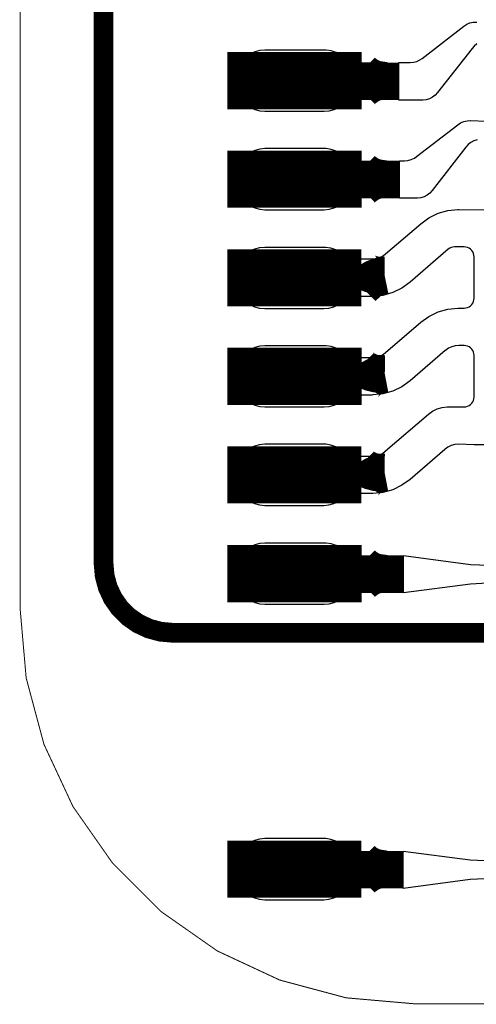
# Model space of a CAD drawing. Extents: x -1.1 to 16, y 0 to 7.3.
# Drawn here: x 0.4 to 0.6, y 0.1 to 0.6 of the extents above; entities that cross this region are included whole.
import ezdxf

# ---------------------------------------------------------------- set-up
doc = ezdxf.new("R2010")
doc.units = 0
doc.header["$MEASUREMENT"] = 0
doc.layers.get('0').update_dxf_attribs({"color": 1, "linetype": 'CONTINUOUS'})
for name, color, linetype in [('11_TRA-FS', 2, 'CONTINUOUS'), ('12_TRA-FS', 2, 'CONTINUOUS'), ('13_MSK-NS', 4, 'CONTINUOUS'), ('19_OUTLINE', 230, 'CONTINUOUS'), ('1_TRA-NS', 1, 'CONTINUOUS'), ('20_STF-', 134, 'CONTINUOUS'), ('23_POP-', 134, 'CONTINUOUS'), ('26_POP-', 54, 'CONTINUOUS'), ('29_PST-NS', 134, 'CONTINUOUS'), ('2_TRA-NS', 1, 'CONTINUOUS'), ('5_TRA-NS', 1, 'CONTINUOUS'), ('6_TRA-NS', 1, 'CONTINUOUS'), ('7_TRA-FS', 2, 'CONTINUOUS'), ('8_TRA-FS', 2, 'CONTINUOUS')]:
    doc.layers.add(name, color=color, linetype=linetype)

# ---------------------------------------------------------------- blocks, each defined once
blk = doc.blocks.new('D22RECT0_068X0_029', base_point=(0.034, 0.0145))
blk.add_lwpolyline([(0, 0.0145, 0.029, 0.029, 0), (0.068, 0.0145, 0.029, 0.029, 0)], format="xyseb")

msp = doc.modelspace()

# ---------------------------------------------------------------- linework, layer by layer
at = {"layer": '11_TRA-FS'}
for points in [[(0.5651, 0.5721, 0.019, 0.019, 0), (0.5652, 0.572, 0.019, 0.019, 0), (0.5652, 0.572, 0.019, 0.019, 0), (0.567407, 0.570143, 0.019, 0.019, 0), (0.569906, 0.568701, 0.019, 0.019, 0), (0.572617, 0.567714, 0.019, 0.019, 0), (0.577, 0.5671, 0.019, 0.019, 0)], [(0.5651, 0.5621, 0.019, 0.019, 0), (0.5652, 0.5622, 0.019, 0.019, 0), (0.5652, 0.5622, 0.019, 0.019, 0), (0.5687, 0.564876, 0.019, 0.019, 0), (0.571321, 0.566081, 0.019, 0.019, 0), (0.574112, 0.566813, 0.019, 0.019, 0), (0.577, 0.5671, 0.019, 0.019, 0)], [(0.5651, 0.5222, 0.019, 0.019, 0), (0.5652, 0.5221, 0.019, 0.019, 0), (0.5652, 0.5221, 0.019, 0.019, 0), (0.567407, 0.520243, 0.019, 0.019, 0), (0.569906, 0.518801, 0.019, 0.019, 0), (0.572617, 0.517814, 0.019, 0.019, 0), (0.577, 0.5172, 0.019, 0.019, 0)], [(0.5651, 0.5122, 0.019, 0.019, 0), (0.5652, 0.5123, 0.019, 0.019, 0), (0.5652, 0.5123, 0.019, 0.019, 0), (0.5687, 0.514976, 0.019, 0.019, 0), (0.571321, 0.516181, 0.019, 0.019, 0), (0.574112, 0.516913, 0.019, 0.019, 0), (0.577, 0.5172, 0.019, 0.019, 0)], [(0.5645, 0.4721, 0.019, 0.019, 0), (0.5646, 0.4719, 0.019, 0.019, 0), (0.5646, 0.4719, 0.019, 0.019, 0), (0.566992, 0.470294, 0.019, 0.019, 0), (0.569633, 0.469123, 0.019, 0.019, 0), (0.572436, 0.46843, 0.019, 0.019, 0), (0.5768, 0.4684, 0.019, 0.019, 0)], [(0.5655, 0.4621, 0.019, 0.019, 0), (0.5657, 0.4623, 0.019, 0.019, 0), (0.5657, 0.4623, 0.019, 0.019, 0), (0.568814, 0.465271, 0.019, 0.019, 0), (0.571284, 0.466768, 0.019, 0.019, 0), (0.573977, 0.467812, 0.019, 0.019, 0), (0.5768, 0.4684, 0.019, 0.019, 0)], [(0.5646, 0.4222, 0.019, 0.019, 0), (0.5648, 0.422, 0.019, 0.019, 0), (0.5648, 0.422, 0.019, 0.019, 0), (0.567171, 0.420373, 0.019, 0.019, 0), (0.569799, 0.41918, 0.019, 0.019, 0), (0.572595, 0.418462, 0.019, 0.019, 0), (0.5769, 0.4184, 0.019, 0.019, 0)], [(0.5656, 0.4122, 0.019, 0.019, 0), (0.5657, 0.4124, 0.019, 0.019, 0), (0.5657, 0.4124, 0.019, 0.019, 0), (0.568884, 0.415382, 0.019, 0.019, 0), (0.571371, 0.416847, 0.019, 0.019, 0), (0.574075, 0.417858, 0.019, 0.019, 0), (0.5769, 0.4184, 0.019, 0.019, 0)], [(0.5645, 0.3722, 0.019, 0.019, 0), (0.5647, 0.372, 0.019, 0.019, 0), (0.5647, 0.372, 0.019, 0.019, 0), (0.567071, 0.370373, 0.019, 0.019, 0), (0.569699, 0.36918, 0.019, 0.019, 0), (0.572495, 0.368462, 0.019, 0.019, 0), (0.5768, 0.3684, 0.019, 0.019, 0)], [(0.5655, 0.3622, 0.019, 0.019, 0), (0.5656, 0.3624, 0.019, 0.019, 0), (0.5656, 0.3624, 0.019, 0.019, 0), (0.568784, 0.365382, 0.019, 0.019, 0), (0.571271, 0.366847, 0.019, 0.019, 0), (0.573975, 0.367858, 0.019, 0.019, 0), (0.5768, 0.3684, 0.019, 0.019, 0)], [(0.565, 0.1722, 0.019, 0.019, 0), (0.5651, 0.1721, 0.019, 0.019, 0), (0.5651, 0.1721, 0.019, 0.019, 0), (0.567307, 0.170243, 0.019, 0.019, 0), (0.569806, 0.168801, 0.019, 0.019, 0), (0.572517, 0.167814, 0.019, 0.019, 0), (0.5769, 0.1672, 0.019, 0.019, 0)], [(0.565, 0.1622, 0.019, 0.019, 0), (0.5651, 0.1623, 0.019, 0.019, 0), (0.5651, 0.1623, 0.019, 0.019, 0), (0.5686, 0.164976, 0.019, 0.019, 0), (0.571221, 0.166181, 0.019, 0.019, 0), (0.574012, 0.166913, 0.019, 0.019, 0), (0.5769, 0.1672, 0.019, 0.019, 0)]]:
    msp.add_lwpolyline(points, format="xyseb", dxfattribs=at)
at = {"layer": '12_TRA-FS'}
for points in [[(0.5311, 0.5671, 0.019, 0.019, 0), (0.584, 0.5668, 0.019, 0.019, 0)], [(0.5301, 0.517, 0.019, 0.019, 0), (0.5844, 0.517, 0.019, 0.019, 0)], [(0.5862, 0.1669, 0.019, 0.019, 0), (0.5311, 0.1669, 0.019, 0.019, 0)]]:
    msp.add_lwpolyline(points, format="xyseb", dxfattribs=at)
at = {"layer": '13_MSK-NS'}
for points in [[(0.5011, 0.5676), (0.5011, 0.5666), (0.50133, 0.564), (0.502, 0.56147), (0.50311, 0.5591), (0.50461, 0.55696), (0.50646, 0.55511), (0.5086, 0.55361), (0.51097, 0.5525), (0.5135, 0.55183), (0.5161, 0.5516), (0.5461, 0.5516), (0.5487, 0.55183), (0.55123, 0.5525), (0.5536, 0.55361), (0.55574, 0.55511), (0.55759, 0.55696), (0.55909, 0.5591), (0.5602, 0.56147), (0.56087, 0.564), (0.5611, 0.5666), (0.56104, 0.56922), (0.56053, 0.57179), (0.55959, 0.57424), (0.55823, 0.57648), (0.5565, 0.57845), (0.55446, 0.58009), (0.55217, 0.58135), (0.54969, 0.5822), (0.5471, 0.5826), (0.5461, 0.5826), (0.5161, 0.5826), (0.5135, 0.58237), (0.51097, 0.5817), (0.5086, 0.58059), (0.50646, 0.57909), (0.50461, 0.57724), (0.50311, 0.5751), (0.502, 0.57273), (0.50133, 0.5702), (0.5011, 0.5676)], [(0.5011, 0.5177), (0.5011, 0.5167), (0.50133, 0.5141), (0.502, 0.51157), (0.50311, 0.5092), (0.50461, 0.50706), (0.50646, 0.50521), (0.5086, 0.50371), (0.51097, 0.5026), (0.5135, 0.50193), (0.5161, 0.5017), (0.5461, 0.5017), (0.5487, 0.50193), (0.55123, 0.5026), (0.5536, 0.50371), (0.55574, 0.50521), (0.55759, 0.50706), (0.55909, 0.5092), (0.5602, 0.51157), (0.56087, 0.5141), (0.5611, 0.5167), (0.56104, 0.51932), (0.56053, 0.52189), (0.55959, 0.52434), (0.55823, 0.52658), (0.5565, 0.52855), (0.55446, 0.53019), (0.55217, 0.53145), (0.54969, 0.5323), (0.5471, 0.5327), (0.5461, 0.5327), (0.5161, 0.5327), (0.5135, 0.53247), (0.51097, 0.5318), (0.5086, 0.53069), (0.50646, 0.52919), (0.50461, 0.52734), (0.50311, 0.5252), (0.502, 0.52283), (0.50133, 0.5203), (0.5011, 0.5177)], [(0.501, 0.4676), (0.501, 0.4666), (0.50123, 0.464), (0.5019, 0.46147), (0.50301, 0.4591), (0.50451, 0.45696), (0.50636, 0.45511), (0.5085, 0.45361), (0.51087, 0.4525), (0.5134, 0.45183), (0.516, 0.4516), (0.546, 0.4516), (0.5486, 0.45183), (0.55113, 0.4525), (0.5535, 0.45361), (0.55564, 0.45511), (0.55749, 0.45696), (0.55899, 0.4591), (0.5601, 0.46147), (0.56077, 0.464), (0.561, 0.4666), (0.56094, 0.46922), (0.56043, 0.47179), (0.55949, 0.47424), (0.55813, 0.47648), (0.5564, 0.47845), (0.55436, 0.48009), (0.55207, 0.48135), (0.54959, 0.4822), (0.547, 0.4826), (0.546, 0.4826), (0.516, 0.4826), (0.5134, 0.48237), (0.51087, 0.4817), (0.5085, 0.48059), (0.50636, 0.47909), (0.50451, 0.47724), (0.50301, 0.4751), (0.5019, 0.47273), (0.50123, 0.4702), (0.501, 0.4676)], [(0.5011, 0.4177), (0.5011, 0.4167), (0.50133, 0.4141), (0.502, 0.41157), (0.50311, 0.4092), (0.50461, 0.40706), (0.50646, 0.40521), (0.5086, 0.40371), (0.51097, 0.4026), (0.5135, 0.40193), (0.5161, 0.4017), (0.5461, 0.4017), (0.5487, 0.40193), (0.55123, 0.4026), (0.5536, 0.40371), (0.55574, 0.40521), (0.55759, 0.40706), (0.55909, 0.4092), (0.5602, 0.41157), (0.56087, 0.4141), (0.5611, 0.4167), (0.56104, 0.41932), (0.56053, 0.42189), (0.55959, 0.42434), (0.55823, 0.42658), (0.5565, 0.42855), (0.55446, 0.43019), (0.55217, 0.43145), (0.54969, 0.4323), (0.5471, 0.4327), (0.5461, 0.4327), (0.5161, 0.4327), (0.5135, 0.43247), (0.51097, 0.4318), (0.5086, 0.43069), (0.50646, 0.42919), (0.50461, 0.42734), (0.50311, 0.4252), (0.502, 0.42283), (0.50133, 0.4203), (0.5011, 0.4177)], [(0.501, 0.3677), (0.501, 0.3667), (0.50123, 0.3641), (0.5019, 0.36157), (0.50301, 0.3592), (0.50451, 0.35706), (0.50636, 0.35521), (0.5085, 0.35371), (0.51087, 0.3526), (0.5134, 0.35193), (0.516, 0.3517), (0.546, 0.3517), (0.5486, 0.35193), (0.55113, 0.3526), (0.5535, 0.35371), (0.55564, 0.35521), (0.55749, 0.35706), (0.55899, 0.3592), (0.5601, 0.36157), (0.56077, 0.3641), (0.561, 0.3667), (0.56094, 0.36932), (0.56043, 0.37189), (0.55949, 0.37434), (0.55813, 0.37658), (0.5564, 0.37855), (0.55436, 0.38019), (0.55207, 0.38145), (0.54959, 0.3823), (0.547, 0.3827), (0.546, 0.3827), (0.516, 0.3827), (0.5134, 0.38247), (0.51087, 0.3818), (0.5085, 0.38069), (0.50636, 0.37919), (0.50451, 0.37734), (0.50301, 0.3752), (0.5019, 0.37283), (0.50123, 0.3703), (0.501, 0.3677)], [(0.5011, 0.3176), (0.5011, 0.3166), (0.50133, 0.314), (0.502, 0.31147), (0.50311, 0.3091), (0.50461, 0.30696), (0.50646, 0.30511), (0.5086, 0.30361), (0.51097, 0.3025), (0.5135, 0.30183), (0.5161, 0.3016), (0.5461, 0.3016), (0.5487, 0.30183), (0.55123, 0.3025), (0.5536, 0.30361), (0.55574, 0.30511), (0.55759, 0.30696), (0.55909, 0.3091), (0.5602, 0.31147), (0.56087, 0.314), (0.5611, 0.3166), (0.56104, 0.31922), (0.56053, 0.32179), (0.55959, 0.32424), (0.55823, 0.32648), (0.5565, 0.32845), (0.55446, 0.33009), (0.55217, 0.33135), (0.54969, 0.3322), (0.5471, 0.3326), (0.5461, 0.3326), (0.5161, 0.3326), (0.5135, 0.33237), (0.51097, 0.3317), (0.5086, 0.33059), (0.50646, 0.32909), (0.50461, 0.32724), (0.50311, 0.3251), (0.502, 0.32273), (0.50133, 0.3202), (0.5011, 0.3176)], [(0.501, 0.1677), (0.501, 0.1667), (0.50123, 0.1641), (0.5019, 0.16157), (0.50301, 0.1592), (0.50451, 0.15706), (0.50636, 0.15521), (0.5085, 0.15371), (0.51087, 0.1526), (0.5134, 0.15193), (0.516, 0.1517), (0.546, 0.1517), (0.5486, 0.15193), (0.55113, 0.1526), (0.5535, 0.15371), (0.55564, 0.15521), (0.55749, 0.15706), (0.55899, 0.1592), (0.5601, 0.16157), (0.56077, 0.1641), (0.561, 0.1667), (0.56094, 0.16932), (0.56043, 0.17189), (0.55949, 0.17434), (0.55813, 0.17658), (0.5564, 0.17855), (0.55436, 0.18019), (0.55207, 0.18145), (0.54959, 0.1823), (0.547, 0.1827), (0.546, 0.1827), (0.516, 0.1827), (0.5134, 0.18247), (0.51087, 0.1818), (0.5085, 0.18069), (0.50636, 0.17919), (0.50451, 0.17734), (0.50301, 0.1752), (0.5019, 0.17283), (0.50123, 0.1703), (0.501, 0.1677)]]:
    msp.add_lwpolyline(points, close=True, dxfattribs=at)
at = {"layer": '19_OUTLINE'}
msp.add_lwpolyline([(1.2416, 0.0989, 0.0005, 0.0005, 0), (0.592, 0.0989, 0.0005, 0.0005, 0), (0.592, 0.0989, 0.0005, 0.0005, 0), (0.55727, 0.101938, 0.0005, 0.0005, 0), (0.523596, 0.110961, 0.0005, 0.0005, 0), (0.492, 0.125695, 0.0005, 0.0005, 0), (0.463442, 0.145691, 0.0005, 0.0005, 0), (0.438791, 0.170342, 0.0005, 0.0005, 0), (0.418795, 0.1989, 0.0005, 0.0005, 0), (0.404061, 0.230496, 0.0005, 0.0005, 0), (0.395038, 0.26417, 0.0005, 0.0005, 0), (0.392, 0.2989, 0.0005, 0.0005, 0), (0.392, 0.87, 0.0005, 0.0005, 0), (0.392, 0.87, 0.0005, 0.0005, 0), (0.395038, 0.90473, 0.0005, 0.0005, 0), (0.404061, 0.938404, 0.0005, 0.0005, 0), (0.418795, 0.97, 0.0005, 0.0005, 0), (0.438791, 0.998558, 0.0005, 0.0005, 0), (0.463442, 1.023209, 0.0005, 0.0005, 0), (0.492, 1.043205, 0.0005, 0.0005, 0), (0.523596, 1.057939, 0.0005, 0.0005, 0), (0.55727, 1.066962, 0.0005, 0.0005, 0), (0.592, 1.07, 0.0005, 0.0005, 0), (1.2467, 1.0699, 0.0005, 0.0005, 0)], format="xyseb", dxfattribs=at)
at = {"layer": '1_TRA-NS'}
msp.add_lwpolyline([(0.5863, 0.3263), (0.6203, 0.3218), (0.6573, 0.3204), (0.6573, 0.3139), (0.6203, 0.3118), (0.5863, 0.3073), (0.5863, 0.3263)], close=True, dxfattribs=at)
at = {"layer": '20_STF-'}
msp.add_lwpolyline([(1.2467, 1.0699, 0.0005, 0.0005, 0), (0.592, 1.07, 0.0005, 0.0005, 0), (0.592, 1.07, 0.0005, 0.0005, 0), (0.55727, 1.066962, 0.0005, 0.0005, 0), (0.523596, 1.057939, 0.0005, 0.0005, 0), (0.492, 1.043205, 0.0005, 0.0005, 0), (0.463442, 1.023209, 0.0005, 0.0005, 0), (0.438791, 0.998558, 0.0005, 0.0005, 0), (0.418795, 0.97, 0.0005, 0.0005, 0), (0.404061, 0.938404, 0.0005, 0.0005, 0), (0.395038, 0.90473, 0.0005, 0.0005, 0), (0.392, 0.87, 0.0005, 0.0005, 0), (0.392, 0.2989, 0.0005, 0.0005, 0), (0.392, 0.2989, 0.0005, 0.0005, 0), (0.395038, 0.26417, 0.0005, 0.0005, 0), (0.404061, 0.230496, 0.0005, 0.0005, 0), (0.418795, 0.1989, 0.0005, 0.0005, 0), (0.438791, 0.170342, 0.0005, 0.0005, 0), (0.463442, 0.145691, 0.0005, 0.0005, 0), (0.492, 0.125695, 0.0005, 0.0005, 0), (0.523596, 0.110961, 0.0005, 0.0005, 0), (0.55727, 0.101938, 0.0005, 0.0005, 0), (0.592, 0.0989, 0.0005, 0.0005, 0), (1.2417, 0.0989, 0.0005, 0.0005, 0)], format="xyseb", dxfattribs=at)
at = {"layer": '23_POP-'}
for points in [[(0.4991, 0.5546), (0.5601, 0.5546), (0.5601, 0.5796), (0.4991, 0.5796), (0.4991, 0.5546)], [(0.4991, 0.5047), (0.5601, 0.5047), (0.5601, 0.5297), (0.4991, 0.5297), (0.4991, 0.5047)], [(0.499, 0.4546), (0.56, 0.4546), (0.56, 0.4796), (0.499, 0.4796), (0.499, 0.4546)], [(0.4991, 0.4047), (0.5601, 0.4047), (0.5601, 0.4297), (0.4991, 0.4297), (0.4991, 0.4047)], [(0.499, 0.3547), (0.56, 0.3547), (0.56, 0.3797), (0.499, 0.3797), (0.499, 0.3547)], [(0.4991, 0.3046), (0.5601, 0.3046), (0.5601, 0.3296), (0.4991, 0.3296), (0.4991, 0.3046)], [(0.499, 0.1547), (0.56, 0.1547), (0.56, 0.1797), (0.499, 0.1797), (0.499, 0.1547)]]:
    msp.add_lwpolyline(points, close=True, dxfattribs=at)
at = {"layer": '26_POP-'}
for points in [[(0.4991, 0.5546), (0.5601, 0.5546), (0.5601, 0.5796), (0.4991, 0.5796), (0.4991, 0.5546)], [(0.4991, 0.5047), (0.5601, 0.5047), (0.5601, 0.5297), (0.4991, 0.5297), (0.4991, 0.5047)], [(0.499, 0.4546), (0.56, 0.4546), (0.56, 0.4796), (0.499, 0.4796), (0.499, 0.4546)], [(0.4991, 0.4047), (0.5601, 0.4047), (0.5601, 0.4297), (0.4991, 0.4297), (0.4991, 0.4047)], [(0.499, 0.3547), (0.56, 0.3547), (0.56, 0.3797), (0.499, 0.3797), (0.499, 0.3547)], [(0.4991, 0.3046), (0.5601, 0.3046), (0.5601, 0.3296), (0.4991, 0.3296), (0.4991, 0.3046)], [(0.499, 0.1547), (0.56, 0.1547), (0.56, 0.1797), (0.499, 0.1797), (0.499, 0.1547)]]:
    msp.add_lwpolyline(points, close=True, dxfattribs=at)
at = {"layer": '29_PST-NS'}
for points in [[(0.5061, 0.5676), (0.5061, 0.5666), (0.50625, 0.56486), (0.5067, 0.56318), (0.50744, 0.5616), (0.50844, 0.56017), (0.50967, 0.55894), (0.5111, 0.55794), (0.51268, 0.5572), (0.51436, 0.55675), (0.5161, 0.5566), (0.5461, 0.5566), (0.54784, 0.55675), (0.54952, 0.5572), (0.5511, 0.55794), (0.55253, 0.55894), (0.55376, 0.56017), (0.55476, 0.5616), (0.5555, 0.56318), (0.55595, 0.56486), (0.5561, 0.5666), (0.55612, 0.56835), (0.55584, 0.57008), (0.55526, 0.57174), (0.5544, 0.57326), (0.55329, 0.57462), (0.55196, 0.57576), (0.55046, 0.57666), (0.54882, 0.57728), (0.5471, 0.5776), (0.5461, 0.5776), (0.5161, 0.5776), (0.51436, 0.57745), (0.51268, 0.577), (0.5111, 0.57626), (0.50967, 0.57526), (0.50844, 0.57403), (0.50744, 0.5726), (0.5067, 0.57102), (0.50625, 0.56934), (0.5061, 0.5676)], [(0.5061, 0.5177), (0.5061, 0.5167), (0.50625, 0.51496), (0.5067, 0.51328), (0.50744, 0.5117), (0.50844, 0.51027), (0.50967, 0.50904), (0.5111, 0.50804), (0.51268, 0.5073), (0.51436, 0.50685), (0.5161, 0.5067), (0.5461, 0.5067), (0.54784, 0.50685), (0.54952, 0.5073), (0.5511, 0.50804), (0.55253, 0.50904), (0.55376, 0.51027), (0.55476, 0.5117), (0.5555, 0.51328), (0.55595, 0.51496), (0.5561, 0.5167), (0.55612, 0.51845), (0.55584, 0.52018), (0.55526, 0.52184), (0.5544, 0.52336), (0.55329, 0.52472), (0.55196, 0.52586), (0.55046, 0.52676), (0.54882, 0.52738), (0.5471, 0.5277), (0.5461, 0.5277), (0.5161, 0.5277), (0.51436, 0.52755), (0.51268, 0.5271), (0.5111, 0.52636), (0.50967, 0.52536), (0.50844, 0.52413), (0.50744, 0.5227), (0.5067, 0.52112), (0.50625, 0.51944), (0.5061, 0.5177)], [(0.506, 0.4676), (0.506, 0.4666), (0.50615, 0.46486), (0.5066, 0.46318), (0.50734, 0.4616), (0.50834, 0.46017), (0.50957, 0.45894), (0.511, 0.45794), (0.51258, 0.4572), (0.51426, 0.45675), (0.516, 0.4566), (0.546, 0.4566), (0.54774, 0.45675), (0.54942, 0.4572), (0.551, 0.45794), (0.55243, 0.45894), (0.55366, 0.46017), (0.55466, 0.4616), (0.5554, 0.46318), (0.55585, 0.46486), (0.556, 0.4666), (0.55602, 0.46835), (0.55574, 0.47008), (0.55516, 0.47174), (0.5543, 0.47326), (0.55319, 0.47462), (0.55186, 0.47576), (0.55036, 0.47666), (0.54872, 0.47728), (0.547, 0.4776), (0.546, 0.4776), (0.516, 0.4776), (0.51426, 0.47745), (0.51258, 0.477), (0.511, 0.47626), (0.50957, 0.47526), (0.50834, 0.47403), (0.50734, 0.4726), (0.5066, 0.47102), (0.50615, 0.46934), (0.506, 0.4676)], [(0.5061, 0.4177), (0.5061, 0.4167), (0.50625, 0.41496), (0.5067, 0.41328), (0.50744, 0.4117), (0.50844, 0.41027), (0.50967, 0.40904), (0.5111, 0.40804), (0.51268, 0.4073), (0.51436, 0.40685), (0.5161, 0.4067), (0.5461, 0.4067), (0.54784, 0.40685), (0.54952, 0.4073), (0.5511, 0.40804), (0.55253, 0.40904), (0.55376, 0.41027), (0.55476, 0.4117), (0.5555, 0.41328), (0.55595, 0.41496), (0.5561, 0.4167), (0.55612, 0.41845), (0.55584, 0.42018), (0.55526, 0.42184), (0.5544, 0.42336), (0.55329, 0.42472), (0.55196, 0.42586), (0.55046, 0.42676), (0.54882, 0.42738), (0.5471, 0.4277), (0.5461, 0.4277), (0.5161, 0.4277), (0.51436, 0.42755), (0.51268, 0.4271), (0.5111, 0.42636), (0.50967, 0.42536), (0.50844, 0.42413), (0.50744, 0.4227), (0.5067, 0.42112), (0.50625, 0.41944), (0.5061, 0.4177)], [(0.506, 0.3677), (0.506, 0.3667), (0.50615, 0.36496), (0.5066, 0.36328), (0.50734, 0.3617), (0.50834, 0.36027), (0.50957, 0.35904), (0.511, 0.35804), (0.51258, 0.3573), (0.51426, 0.35685), (0.516, 0.3567), (0.546, 0.3567), (0.54774, 0.35685), (0.54942, 0.3573), (0.551, 0.35804), (0.55243, 0.35904), (0.55366, 0.36027), (0.55466, 0.3617), (0.5554, 0.36328), (0.55585, 0.36496), (0.556, 0.3667), (0.55602, 0.36845), (0.55574, 0.37018), (0.55516, 0.37184), (0.5543, 0.37336), (0.55319, 0.37472), (0.55186, 0.37586), (0.55036, 0.37676), (0.54872, 0.37738), (0.547, 0.3777), (0.546, 0.3777), (0.516, 0.3777), (0.51426, 0.37755), (0.51258, 0.3771), (0.511, 0.37636), (0.50957, 0.37536), (0.50834, 0.37413), (0.50734, 0.3727), (0.5066, 0.37112), (0.50615, 0.36944), (0.506, 0.3677)], [(0.5061, 0.3177), (0.5061, 0.3167), (0.50625, 0.31496), (0.5067, 0.31328), (0.50744, 0.3117), (0.50844, 0.31027), (0.50967, 0.30904), (0.5111, 0.30804), (0.51268, 0.3073), (0.51436, 0.30685), (0.5161, 0.3067), (0.5461, 0.3067), (0.54784, 0.30685), (0.54952, 0.3073), (0.5511, 0.30804), (0.55253, 0.30904), (0.55376, 0.31027), (0.55476, 0.3117), (0.5555, 0.31328), (0.55595, 0.31496), (0.5561, 0.3167), (0.55612, 0.31845), (0.55584, 0.32018), (0.55526, 0.32184), (0.5544, 0.32336), (0.55329, 0.32472), (0.55196, 0.32586), (0.55046, 0.32676), (0.54882, 0.32738), (0.5471, 0.3277), (0.5461, 0.3277), (0.5161, 0.3277), (0.51436, 0.32755), (0.51268, 0.3271), (0.5111, 0.32636), (0.50967, 0.32536), (0.50844, 0.32413), (0.50744, 0.3227), (0.5067, 0.32112), (0.50625, 0.31944), (0.5061, 0.3177)], [(0.506, 0.1677), (0.506, 0.1667), (0.50615, 0.16496), (0.5066, 0.16328), (0.50734, 0.1617), (0.50834, 0.16027), (0.50957, 0.15904), (0.511, 0.15804), (0.51258, 0.1573), (0.51426, 0.15685), (0.516, 0.1567), (0.546, 0.1567), (0.54774, 0.15685), (0.54942, 0.1573), (0.551, 0.15804), (0.55243, 0.15904), (0.55366, 0.16027), (0.55466, 0.1617), (0.5554, 0.16328), (0.55585, 0.16496), (0.556, 0.1667), (0.55602, 0.16845), (0.55574, 0.17018), (0.55516, 0.17184), (0.5543, 0.17336), (0.55319, 0.17472), (0.55186, 0.17586), (0.55036, 0.17676), (0.54872, 0.17738), (0.547, 0.1777), (0.546, 0.1777), (0.516, 0.1777), (0.51426, 0.17755), (0.51258, 0.1771), (0.511, 0.17636), (0.50957, 0.17536), (0.50834, 0.17413), (0.50734, 0.1727), (0.5066, 0.17112), (0.50615, 0.16944), (0.506, 0.1677)]]:
    msp.add_lwpolyline(points, close=True, dxfattribs=at)
at = {"layer": '5_TRA-NS'}
for points in [[(0.5651, 0.3221, 0.019, 0.019, 0), (0.5652, 0.322, 0.019, 0.019, 0), (0.5652, 0.322, 0.019, 0.019, 0), (0.567407, 0.320143, 0.019, 0.019, 0), (0.569906, 0.318701, 0.019, 0.019, 0), (0.572617, 0.317714, 0.019, 0.019, 0), (0.577, 0.3171, 0.019, 0.019, 0)], [(0.5651, 0.3121, 0.019, 0.019, 0), (0.5652, 0.3122, 0.019, 0.019, 0), (0.5652, 0.3122, 0.019, 0.019, 0), (0.5687, 0.314876, 0.019, 0.019, 0), (0.571321, 0.316081, 0.019, 0.019, 0), (0.574112, 0.316813, 0.019, 0.019, 0), (0.577, 0.3171, 0.019, 0.019, 0)]]:
    msp.add_lwpolyline(points, format="xyseb", dxfattribs=at)
at = {"layer": '6_TRA-NS'}
for points in [[(0.947223, 0.3326, 0.01, 0.01, 0), (0.945147, 0.326864, 0.01, 0.01, 0), (0.942105, 0.321575, 0.01, 0.01, 0), (0.9382, 0.3169, 0.01, 0.01, 0), (0.9188, 0.2974, 0.01, 0.01, 0), (0.9188, 0.2974, 0.01, 0.01, 0), (0.9115, 0.291789, 0.01, 0.01, 0), (0.905971, 0.289211, 0.01, 0.01, 0), (0.900078, 0.287632, 0.01, 0.01, 0), (0.894, 0.2871, 0.01, 0.01, 0), (0.4693, 0.2871, 0.01, 0.01, 0), (0.4693, 0.2871, 0.01, 0.01, 0), (0.463222, 0.287632, 0.01, 0.01, 0), (0.457329, 0.289211, 0.01, 0.01, 0), (0.4518, 0.291789, 0.01, 0.01, 0), (0.446802, 0.295288, 0.01, 0.01, 0), (0.442488, 0.299602, 0.01, 0.01, 0), (0.438989, 0.3046, 0.01, 0.01, 0), (0.436411, 0.310129, 0.01, 0.01, 0), (0.434832, 0.316022, 0.01, 0.01, 0), (0.4343, 0.3221, 0.01, 0.01, 0), (0.4343, 0.8771, 0.01, 0.01, 0)], [(0.5863, 0.3168, 0.019, 0.019, 0), (0.5481, 0.3168, 0.019, 0.019, 0), (0.5312, 0.3168, 0.019, 0.019, 0)]]:
    msp.add_lwpolyline(points, format="xyseb", dxfattribs=at)
at = {"layer": '7_TRA-FS'}
for points in [[(0.62365, 0.58576), (0.62226, 0.5847), (0.6212, 0.5835), (0.6037, 0.5611), (0.60251, 0.55983), (0.60111, 0.55878), (0.59954, 0.55798), (0.59787, 0.55748), (0.59613, 0.55727), (0.5959, 0.5573), (0.584, 0.5573), (0.584, 0.5763), (0.584, 0.5763), (0.5897, 0.5763), (0.59144, 0.57645), (0.59312, 0.5769), (0.5947, 0.57764), (0.5958, 0.5784), (0.617, 0.5948), (0.61846, 0.59574), (0.62007, 0.59641), (0.62176, 0.59679), (0.6235, 0.59687)], [(0.62377, 0.53708), (0.6221, 0.53656), (0.62055, 0.53576), (0.61916, 0.5347), (0.618, 0.5334), (0.601, 0.5114), (0.59982, 0.51012), (0.59843, 0.50906), (0.59689, 0.50827), (0.59523, 0.50775), (0.5935, 0.50753), (0.5931, 0.5075), (0.5844, 0.5075), (0.5844, 0.5265), (0.5844, 0.5265), (0.5869, 0.5265), (0.58864, 0.52665), (0.59032, 0.5271), (0.5919, 0.52784), (0.593, 0.5286), (0.6139, 0.5448), (0.61536, 0.54574), (0.61697, 0.54641), (0.61866, 0.54679), (0.6204, 0.54687), (0.6205, 0.5469), (0.6661, 0.5449)], [(0.69, 0.3825), (0.6222, 0.3825), (0.6142, 0.3827), (0.61238, 0.38254), (0.61061, 0.38207), (0.60895, 0.38129), (0.60745, 0.38024), (0.6074, 0.3801), (0.5897, 0.3649), (0.58554, 0.3619), (0.58092, 0.35965), (0.57598, 0.35824), (0.57086, 0.35771), (0.5704, 0.3577), (0.531, 0.3577), (0.52935, 0.35784), (0.52775, 0.35827), (0.52625, 0.35897), (0.52489, 0.35992), (0.52372, 0.36109), (0.52277, 0.36245), (0.52207, 0.36395), (0.52164, 0.36555), (0.5215, 0.3672), (0.52164, 0.36885), (0.52207, 0.37045), (0.52277, 0.37195), (0.52372, 0.37331), (0.52489, 0.37448), (0.52625, 0.37543), (0.52775, 0.37613), (0.52935, 0.37656), (0.531, 0.3767), (0.5704, 0.3767), (0.57222, 0.37686), (0.57399, 0.37733), (0.57565, 0.37811), (0.57715, 0.37916), (0.5773, 0.3793), (0.599, 0.398), (0.60112, 0.39954), (0.60346, 0.40068), (0.60597, 0.40139), (0.60857, 0.40166), (0.6088, 0.4017), (0.6172, 0.4017), (0.61807, 0.40178), (0.61891, 0.402), (0.6197, 0.40237), (0.62041, 0.40287), (0.62103, 0.40349), (0.62153, 0.4042), (0.6219, 0.40499), (0.62212, 0.40583), (0.6222, 0.4067), (0.6222, 0.4278), (0.62212, 0.42867), (0.6219, 0.42951), (0.62153, 0.4303), (0.62103, 0.43101), (0.62041, 0.43163), (0.6197, 0.43213), (0.61891, 0.4325), (0.61807, 0.43272), (0.6172, 0.4328), (0.6144, 0.4328), (0.61258, 0.43264), (0.61081, 0.43217), (0.60915, 0.43139), (0.60765, 0.43034), (0.6075, 0.4302), (0.5897, 0.4149), (0.58554, 0.4119), (0.58092, 0.40965), (0.57598, 0.40824), (0.57086, 0.40771), (0.5704, 0.4077), (0.531, 0.4077), (0.52935, 0.40784), (0.52775, 0.40827), (0.52625, 0.40897), (0.52489, 0.40992), (0.52372, 0.41109), (0.52277, 0.41245), (0.52207, 0.41395), (0.52164, 0.41555), (0.5215, 0.4172), (0.52164, 0.41885), (0.52207, 0.42045), (0.52277, 0.42195), (0.52372, 0.42331), (0.52489, 0.42448), (0.52625, 0.42543), (0.52775, 0.42613), (0.52935, 0.42656), (0.531, 0.4267), (0.5704, 0.4267), (0.57222, 0.42686), (0.57399, 0.42733), (0.57565, 0.42811), (0.57715, 0.42916), (0.5773, 0.4293), (0.5951, 0.4446), (0.59926, 0.4476), (0.60388, 0.44985), (0.60882, 0.45126), (0.61394, 0.45179), (0.6144, 0.4518), (0.6172, 0.4518), (0.61807, 0.45188), (0.61891, 0.4521), (0.6197, 0.45247), (0.62041, 0.45297), (0.62103, 0.45359), (0.62153, 0.4543), (0.6219, 0.45509), (0.62212, 0.45593), (0.6222, 0.4568), (0.6222, 0.4778), (0.62212, 0.47867), (0.6219, 0.47951), (0.62153, 0.4803), (0.62103, 0.48101), (0.62041, 0.48163), (0.6197, 0.48213), (0.61891, 0.4825), (0.61807, 0.48272), (0.6172, 0.4828), (0.6123, 0.4828), (0.61143, 0.48272), (0.61059, 0.4825), (0.6098, 0.48213), (0.60909, 0.48163), (0.609, 0.4816), (0.5897, 0.4649), (0.58554, 0.4619), (0.58092, 0.45965), (0.57598, 0.45824), (0.57086, 0.45771), (0.5704, 0.4577), (0.531, 0.4577), (0.52935, 0.45784), (0.52775, 0.45827), (0.52625, 0.45897), (0.52489, 0.45992), (0.52372, 0.46109), (0.52277, 0.46245), (0.52207, 0.46395), (0.52164, 0.46555), (0.5215, 0.4672), (0.52164, 0.46885), (0.52207, 0.47045), (0.52277, 0.47195), (0.52372, 0.47331), (0.52489, 0.47448), (0.52625, 0.47543), (0.52775, 0.47613), (0.52935, 0.47656), (0.531, 0.4767), (0.5704, 0.4767), (0.57222, 0.47686), (0.57399, 0.47733), (0.57565, 0.47811), (0.57715, 0.47916), (0.5773, 0.4793), (0.5951, 0.4946), (0.59926, 0.4976), (0.60388, 0.49985), (0.60882, 0.50126), (0.61394, 0.50179), (0.6144, 0.5018), (0.6723, 0.5016)]]:
    msp.add_lwpolyline(points, dxfattribs=at)
msp.add_lwpolyline([(0.5862, 0.1764), (0.6202, 0.1719), (0.6572, 0.1702), (0.6572, 0.1637), (0.6202, 0.1619), (0.5862, 0.1574), (0.5862, 0.1764)], close=True, dxfattribs=at)

# ---------------------------------------------------------------- block references
at = {"layer": '2_TRA-NS'}
for p in [(0.5311, 0.5671), (0.5311, 0.5172), (0.531, 0.4671), (0.5311, 0.4172), (0.531, 0.3672), (0.5311, 0.3171), (0.531, 0.1672)]:
    msp.add_blockref('D22RECT0_068X0_029', p, dxfattribs=at)
at = {"layer": '8_TRA-FS'}
for p in [(0.5311, 0.5671), (0.5311, 0.5172), (0.531, 0.4671), (0.5311, 0.4172), (0.531, 0.3672), (0.5311, 0.3171), (0.531, 0.1672)]:
    msp.add_blockref('D22RECT0_068X0_029', p, dxfattribs=at)

doc.saveas('drawing.dxf')
